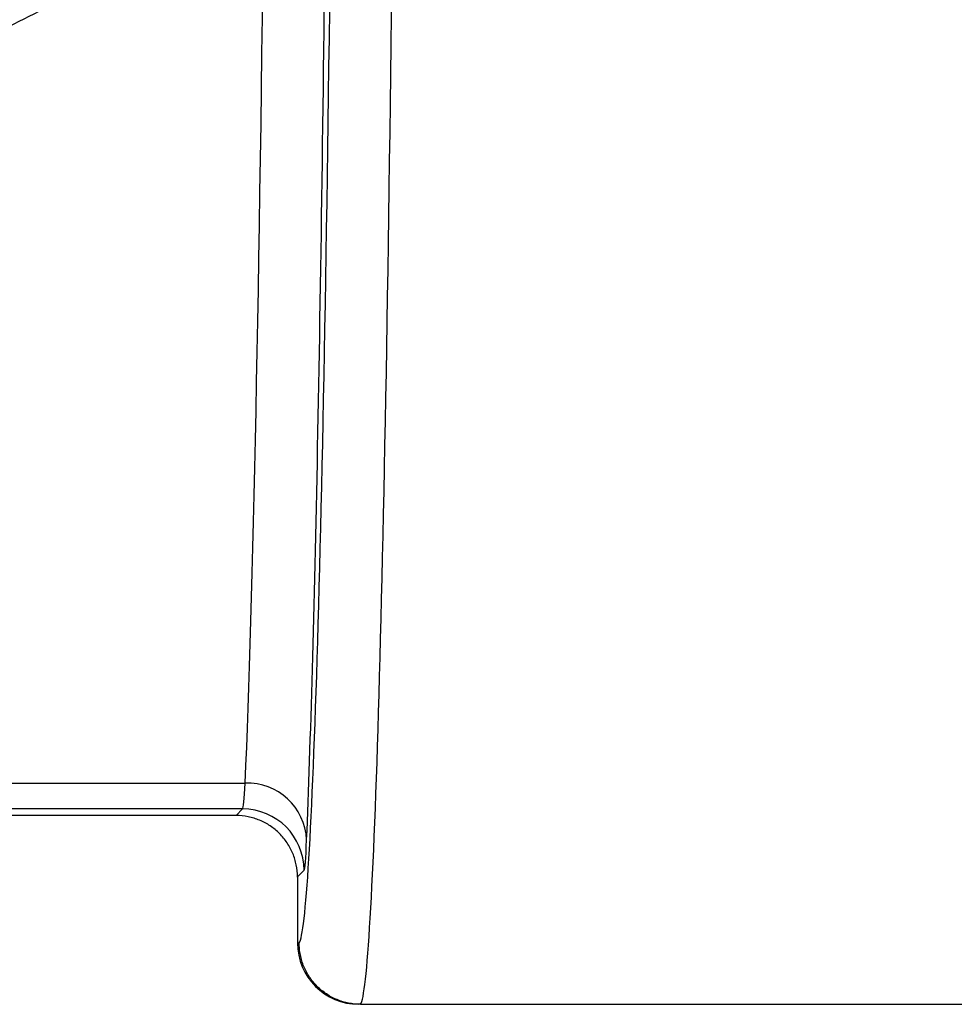
# Model space of a CAD drawing. Units: inches. Extents: x 0.2 to 33.6, y 0.2 to 23.7.
# Drawn here: x 5.7 to 6.4, y 9.3 to 10.1 of the extents above; entities that cross this region are included whole.
import ezdxf

# ---------------------------------------------------------------- set-up
doc = ezdxf.new("R2010")
doc.units = ezdxf.units.IN
doc.header["$MEASUREMENT"] = 0

msp = doc.modelspace()

# ---------------------------------------------------------------- linework, layer by layer
at = {"color": 7, "linetype": 'Continuous', "lineweight": 25}
for p, q in [((5.5658706, 9.45078078), (5.84577291, 9.45078078)), ((5.8435881, 9.42875693), (5.62766749, 9.42875693)), ((5.83799464, 9.42316347), (5.8435881, 9.42875693)), ((5.83799464, 9.42316347), (5.63551111, 9.42316347)), ((5.83804962, 9.42316345), (5.83799464, 9.42316347)), ((5.8956635, 9.37668153), (5.89006999, 9.37108803)), ((5.89007004, 9.37099229), (5.89007004, 9.31505063)), ((5.89007004, 9.31505063), (5.89153043, 9.31505063)), ((5.94361589, 9.26296729), (5.9421613, 9.26296729)), ((5.94361589, 9.26296729), (6.57156651, 9.26296729))]:
    msp.add_line(p, q, dxfattribs=at)
for centre, radius, start, end in [((5.09091954, 11.17963396), 1.13631785, 280.23904678, 309.74223145), ((5.09091954, 11.17963396), 1.18839325, 286.64650902, 309.74223145), ((5.84729147, 9.40018736), 0.05061621, 2.77536392, 91.71922015), ((5.84356976, 9.37666319), 0.05209374, 0.02016683, 89.97983317)]:
    msp.add_arc(centre, radius, start, end, dxfattribs=at)
for centre, major_axis, ratio, start_param, end_param in [((5.89080512, 11.17963396), (0, 1.8650463), 0.017455065, 3.163874558, 4.180355606), ((5.83296852, 11.17963396), (0, 1.87037037), 0.017941128, 3.533093689, 4.178523031), ((5.88504392, 11.17963396), (0, 1.9224537), 0.017455065, 3.533093689, 4.191875716), ((5.94288052, 11.17963396), (0, 1.91712963), 0.016980857, 3.163569882, 4.180355606), ((5.84348338, 9.72037918), (0, 0.29166667), 0.020572041, 3.159045946, 3.533093689), ((5.89555878, 9.72037918), (0, 0.34375), 0.017455065, 3.159045946, 3.533093689), ((5.8640244, 9.48757031), (-0.02392619, 0.12773397), 0.080568831, 3.547800563, 3.549629381), ((5.9421613, 9.31505063), (0.05209127, 0), 0.999847695, 3.141592654, 4.71238898)]:
    msp.add_ellipse(centre, major_axis=major_axis, ratio=ratio, start_param=start_param, end_param=end_param, dxfattribs=at)
for points, knots in [([(5.58058995, 10.08923921), (5.60466682, 10.10021239), (5.6282305, 10.11192353), (5.66285841, 10.1305813), (5.67428126, 10.13698264), (5.69689404, 10.15014964), (5.70808433, 10.15691603), (5.74121443, 10.17769921), (5.76274938, 10.19221914), (5.80477489, 10.22258987), (5.82526536, 10.2384407), (5.84525133, 10.25497054)], [0, 0, 0, 0, 0.25, 0.25, 0.375, 0.375, 0.5, 0.5, 0.75, 0.75, 1, 1, 1, 1]), ([(5.86185555, 10.22786771), (5.84199724, 10.21243945), (5.82169152, 10.1976317), (5.78015945, 10.1692338), (5.75893316, 10.15564363), (5.72637104, 10.13616883), (5.71539293, 10.12982752), (5.69325125, 10.11748391), (5.68208053, 10.11147719), (5.64826204, 10.09395106), (5.6253084, 10.08292501), (5.60192336, 10.07256224)], [0, 0, 0, 0, 0.25, 0.25, 0.5, 0.5, 0.625, 0.625, 0.75, 0.75, 1, 1, 1, 1]), ([(5.89006999, 9.37108803), (5.89006688, 9.37452117), (5.8897294, 9.37789955), (5.88873914, 9.38288556), (5.88832784, 9.38453392), (5.88733893, 9.38780259), (5.88675875, 9.38942669), (5.88480409, 9.39415143), (5.88320901, 9.3971406), (5.88038136, 9.40138511), (5.87936129, 9.40276519), (5.87718999, 9.40541675), (5.8760473, 9.40667901), (5.87245322, 9.41028095), (5.8698374, 9.41243755), (5.8655754, 9.41529586), (5.86409994, 9.41618271), (5.86110021, 9.41779099), (5.85803622, 9.41924474), (5.85484551, 9.42039386), (5.85159054, 9.42138849), (5.8499232, 9.42180994), (5.84488336, 9.42282079), (5.84148557, 9.42316048), (5.83804962, 9.42316345)], [0, 0, 0, 0, 0.125, 0.125, 0.1875, 0.1875, 0.25, 0.25, 0.375, 0.375, 0.4375, 0.4375, 0.5, 0.5, 0.625, 0.625, 0.6875, 0.6875, 0.75, 0.8125, 0.8125, 0.875, 0.875, 1, 1, 1, 1]), ([(5.94359592, 9.2629673), (5.9401582, 9.26296862), (5.93677796, 9.26330703), (5.93179028, 9.26429961), (5.9301416, 9.26471189), (5.92687264, 9.26570301), (5.92524783, 9.26628468), (5.92052128, 9.26824428), (5.91753223, 9.26984284), (5.91328941, 9.2726749), (5.91191113, 9.27369546), (5.9092582, 9.27587184), (5.90799568, 9.27701693), (5.90439395, 9.28061754), (5.90223881, 9.28323683), (5.89938374, 9.28750179), (5.89849694, 9.28897982), (5.89688953, 9.29198379), (5.89543711, 9.29505142), (5.89428992, 9.29824441), (5.89329738, 9.30150091), (5.89287712, 9.30316806), (5.89220473, 9.30653199), (5.89195275, 9.30822375), (5.89169991, 9.31077595), (5.89163653, 9.31162912), (5.8915518, 9.31334034), (5.8915306, 9.31420331), (5.89153043, 9.31505063)], [0, 0, 0, 0, 0.125, 0.125, 0.1875, 0.1875, 0.25, 0.25, 0.375, 0.375, 0.4375, 0.4375, 0.5, 0.5, 0.625, 0.625, 0.6875, 0.6875, 0.75, 0.8125, 0.8125, 0.875, 0.875, 0.9375, 0.9375, 0.96875, 0.96875, 1, 1, 1, 1])]:
    msp.add_open_spline(points, degree=3, knots=knots, dxfattribs=at)
msp.add_open_spline([(5.94359592, 9.2629673), (5.94360257, 9.26296729), (5.94360923, 9.26296729), (5.94361589, 9.26296729)], degree=3, dxfattribs=at)

doc.saveas('drawing.dxf')
